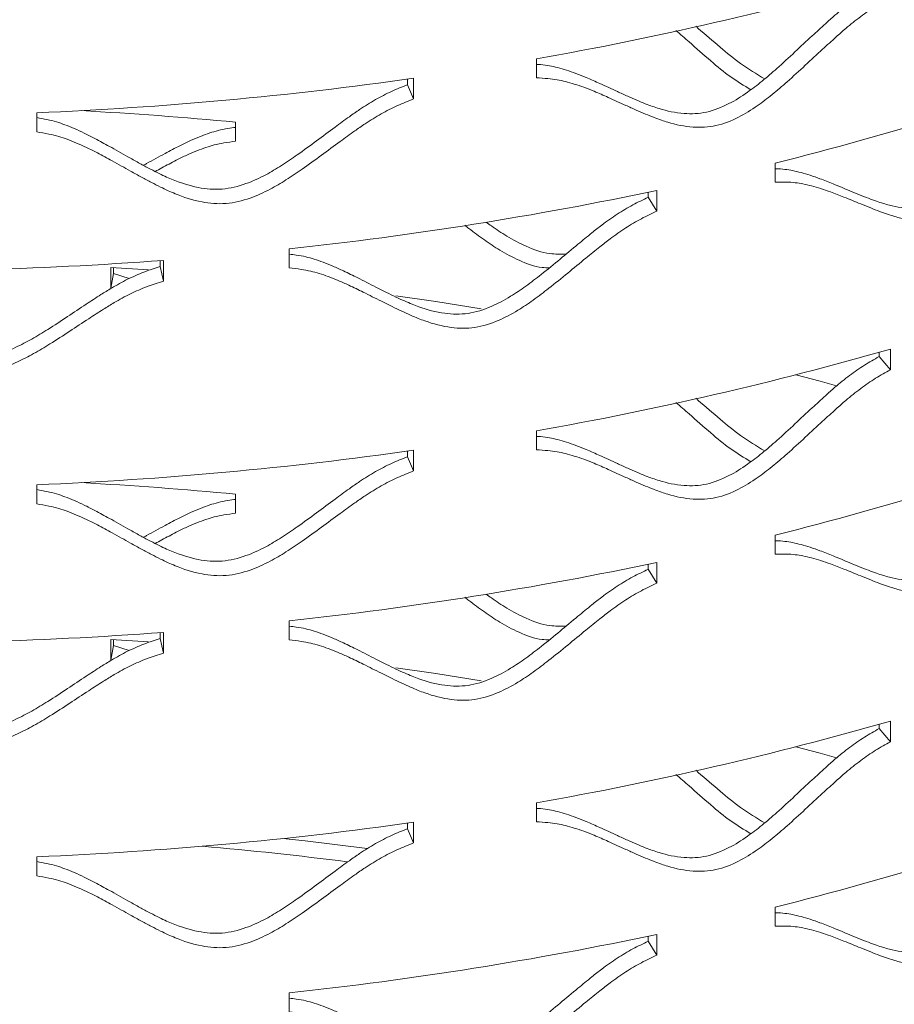
# Model space of a CAD drawing. Units: inches. Extents: x -250 to 601, y 0 to 330.
# Drawn here: x 87 to 90, y 279 to 282 of the extents above; entities that cross this region are included whole.
import ezdxf

# ---------------------------------------------------------------- set-up
doc = ezdxf.new("R2010")
doc.units = ezdxf.units.IN
doc.header["$MEASUREMENT"] = 0

msp = doc.modelspace()

# ---------------------------------------------------------------- linework, layer by layer
at = {"color": 7, "linetype": 'Continuous', "lineweight": 5}
for p, q in [((88.71525, 281.61096), (88.71525, 281.5635)), ((88.39402, 281.54607), (88.39402, 281.56011)), ((88.4091, 281.51066), (88.4091, 281.56224)), ((88.4091, 281.51066), (88.39402, 281.54607)), ((87.46911, 281.47621), (87.46911, 281.42874)), ((87.96499, 281.45272), (87.96499, 281.40526)), ((89.31105, 281.35073), (89.31105, 281.30327)), ((89.01622, 281.23103), (89.01622, 281.28261)), ((88.99439, 281.26525), (88.99439, 281.278)), ((89.01622, 281.23103), (88.99439, 281.26525)), ((88.09871, 281.13661), (88.09871, 281.08915)), ((87.65381, 281.0903), (87.74755, 281.08401)), ((87.65381, 281.03872), (87.65381, 281.0903)), ((87.66057, 281.07498), (87.66057, 281.08988)), ((87.77691, 281.09248), (87.77691, 281.10729)), ((87.78505, 281.05632), (87.77691, 281.09248)), ((87.78505, 281.05632), (87.78505, 281.1079)), ((87.66057, 281.07498), (87.65381, 281.03872)), ((87.69921, 281.06228), (87.66057, 281.07498)), ((89.57054, 280.86768), (89.57054, 280.87853)), ((89.59884, 280.83507), (89.57054, 280.86768)), ((89.59884, 280.83507), (89.59884, 280.88665)), ((88.71525, 280.6825), (88.71525, 280.63504)), ((88.39402, 280.61762), (88.39402, 280.63166)), ((88.4091, 280.5822), (88.39402, 280.61762)), ((88.4091, 280.5822), (88.4091, 280.63379)), ((87.46911, 280.54775), (87.46911, 280.50029)), ((87.96499, 280.52427), (87.96499, 280.4768)), ((89.31105, 280.42228), (89.31105, 280.37482)), ((88.99439, 280.3368), (88.99439, 280.34955)), ((89.01622, 280.30258), (89.01622, 280.35416)), ((89.01622, 280.30258), (88.99439, 280.3368)), ((88.09871, 280.20815), (88.09871, 280.16069)), ((87.77691, 280.16403), (87.77691, 280.17884)), ((87.78505, 280.12786), (87.78505, 280.17945)), ((87.65381, 280.16184), (87.74755, 280.15556)), ((87.65381, 280.11026), (87.65381, 280.16184)), ((87.66057, 280.14652), (87.66057, 280.16142)), ((87.78505, 280.12786), (87.77691, 280.16403)), ((87.66057, 280.14652), (87.65381, 280.11026)), ((87.69921, 280.13383), (87.66057, 280.14652)), ((89.59884, 279.90662), (89.59884, 279.9582)), ((89.57054, 279.93922), (89.57054, 279.95007)), ((89.59884, 279.90662), (89.57054, 279.93922)), ((88.71525, 279.75405), (88.71525, 279.70659)), ((88.39402, 279.68916), (88.39402, 279.7032)), ((88.4091, 279.65375), (88.39402, 279.68916)), ((88.4091, 279.65375), (88.4091, 279.70533)), ((87.46911, 279.61929), (87.46911, 279.57183)), ((89.31105, 279.49382), (89.31105, 279.44636)), ((88.99439, 279.40834), (88.99439, 279.42109)), ((89.01622, 279.37412), (89.01622, 279.4257)), ((89.01622, 279.37412), (88.99439, 279.40834)), ((88.09871, 279.2797), (88.09871, 279.23224))]:
    msp.add_line(p, q, dxfattribs=at)
at = {"color": 7, "linetype": 'Continuous', "lineweight": 5, "flags": 128}
for points in [[(88.36454, 281.01926), (88.46415, 281.00489), (88.57784, 280.98713)], [(89.36254, 280.82218), (89.42357, 280.80605), (89.46408, 280.79505)], [(88.36454, 280.0908), (88.46415, 280.07644), (88.57784, 280.05867)], [(89.36254, 279.89373), (89.42357, 279.87759), (89.46408, 279.8666)], [(88.29271, 279.63979), (88.13826, 279.65871), (88.08287, 279.66486)]]:
    msp.add_lwpolyline(points, dxfattribs=at)
at = {"color": 7, "linetype": 'Continuous', "lineweight": 5}
for centre, radius, start, end in [((87.24424, 289.99188), 8.50904, 279.955103, 286.064396), ((87.44966, 288.84427), 7.72126, 283.949968, 290.468355), ((87.06562, 291.06248), 9.59476, 272.410152, 278.04909), ((87.0593, 271.91301), 9.58261, 84.576691, 86.889886), ((87.12157, 290.23299), 9.14871, 276.131239, 281.952135), ((87.05205, 290.89502), 9.81453, 268.728736, 274.28313), ((87.24424, 289.06343), 8.50904, 279.955103, 286.064396), ((87.44966, 287.91581), 7.72126, 283.949968, 290.468355), ((87.06562, 290.13402), 9.59476, 272.410152, 278.04909), ((87.0593, 270.98456), 9.58261, 84.576691, 86.889886), ((87.12157, 289.30454), 9.14871, 276.131239, 281.952135), ((87.05205, 289.96656), 9.81453, 268.728736, 274.28313), ((87.24424, 288.13497), 8.50904, 279.955103, 286.064396), ((87.44966, 286.98735), 7.72126, 283.949968, 290.468355), ((87.06562, 289.20557), 9.59476, 272.410152, 278.04909), ((87.07321, 270.39444), 9.2865, 82.761172, 85.002194), ((87.12157, 288.37608), 9.14871, 276.131239, 281.952135)]:
    msp.add_arc(centre, radius, start, end, dxfattribs=at)
for points, knots in [([(88.71525, 281.59708), (88.7186, 281.59687), (88.72984, 281.59615), (88.74775, 281.59387), (88.76935, 281.58901), (88.79118, 281.58258), (88.81498, 281.57442), (88.84279, 281.56308), (88.8772, 281.54784), (88.9115, 281.53191), (88.94212, 281.5178), (88.96534, 281.50769), (88.98609, 281.49919), (89.00439, 281.49228), (89.03555, 281.48187), (89.07909, 281.47234), (89.13981, 281.47465), (89.19446, 281.4965), (89.24009, 281.52505), (89.27947, 281.5555), (89.31866, 281.58942), (89.35984, 281.62735), (89.39975, 281.66487), (89.43292, 281.69548), (89.46374, 281.72316), (89.49605, 281.74909), (89.53298, 281.77506), (89.5582, 281.78921), (89.57054, 281.79613)], [0, 0, 0, 0, 0.0102453, 0.03447, 0.0561503, 0.0809557, 0.1085536, 0.1391163, 0.1815882, 0.2359927, 0.2682028, 0.2970421, 0.322519, 0.3446457, 0.3634396, 0.4332833, 0.4906144, 0.5479559, 0.5989828, 0.6421518, 0.6880283, 0.7452766, 0.8003913, 0.8428669, 0.8727209, 0.9172025, 0.9594692, 1, 1, 1, 1]), ([(88.71525, 281.5635), (88.72489, 281.56296), (88.74254, 281.56196), (88.76681, 281.55913), (88.78864, 281.55428), (88.81072, 281.5479), (88.83478, 281.5398), (88.8629, 281.52852), (88.89771, 281.51335), (88.93239, 281.4975), (88.96336, 281.48345), (88.98684, 281.4734), (89.00782, 281.46495), (89.02633, 281.45808), (89.05786, 281.44774), (89.10193, 281.43832), (89.16328, 281.44079), (89.21849, 281.46277), (89.26465, 281.49144), (89.30448, 281.522), (89.34413, 281.55604), (89.38577, 281.5941), (89.42613, 281.63174), (89.45968, 281.66245), (89.49085, 281.69023), (89.52352, 281.71626), (89.56087, 281.74235), (89.58636, 281.75657), (89.59884, 281.76353)], [0, 0, 0, 0, 0.02867618, 0.05248389, 0.07377592, 0.09812226, 0.12519658, 0.1551651, 0.19679733, 0.25011612, 0.28168357, 0.30995172, 0.33492933, 0.35662772, 0.37506435, 0.44365426, 0.5000504, 0.55646235, 0.60659255, 0.64895479, 0.69394184, 0.75005871, 0.80407938, 0.84571841, 0.87499309, 0.91864329, 0.96015752, 1, 1, 1, 1]), ([(89.25024, 281.5337), (89.23333, 281.54399), (89.19817, 281.56539), (89.14813, 281.60747), (89.10317, 281.64685), (89.07423, 281.67228), (89.06327, 281.68191)], [0, 0, 0, 0, 0.2477329, 0.5149048, 0.8162389, 1, 1, 1, 1]), ([(89.285, 281.56084), (89.26446, 281.5732), (89.22548, 281.59665), (89.17167, 281.64126), (89.13529, 281.67292), (89.11507, 281.69053), (89.11303, 281.6923)], [0, 0, 0, 0, 0.3307442, 0.6277635, 0.9625523, 1, 1, 1, 1]), ([(89.31105, 281.33657), (89.3118, 281.33656), (89.32011, 281.33652), (89.33484, 281.33544), (89.35555, 281.33198), (89.37645, 281.32691), (89.39924, 281.32027), (89.42583, 281.31068), (89.45874, 281.29761), (89.49149, 281.28385), (89.52071, 281.27167), (89.54286, 281.26303), (89.56263, 281.25584), (89.58006, 281.25008), (89.60974, 281.24163), (89.65117, 281.23484), (89.70884, 281.24097), (89.76067, 281.26627), (89.80389, 281.29768), (89.84115, 281.3306), (89.8782, 281.36698), (89.91707, 281.4075), (89.9547, 281.44753), (89.98595, 281.48021), (90.01496, 281.50983), (90.04534, 281.53777), (90.08004, 281.56606), (90.1037, 281.58179), (90.11528, 281.58948)], [0, 0, 0, 0, 0.002397, 0.0268138, 0.0486662, 0.0736682, 0.1014849, 0.1322902, 0.1750988, 0.2299347, 0.2624003, 0.2914681, 0.317147, 0.339449, 0.3583924, 0.4287895, 0.4865755, 0.5443718, 0.5958031, 0.6393145, 0.6855547, 0.7432571, 0.7988086, 0.8416213, 0.8717124, 0.9165462, 0.9591481, 1, 1, 1, 1]), ([(89.31105, 281.30327), (89.3203, 281.30334), (89.33723, 281.30346), (89.3605, 281.30217), (89.38142, 281.29869), (89.40257, 281.29372), (89.4256, 281.28713), (89.4525, 281.27763), (89.48578, 281.26466), (89.5189, 281.25099), (89.54846, 281.2389), (89.57085, 281.23033), (89.59085, 281.22321), (89.60847, 281.2175), (89.6385, 281.20915), (89.68042, 281.20251), (89.7387, 281.20884), (89.79107, 281.23429), (89.83479, 281.26587), (89.87247, 281.29893), (89.90994, 281.33545), (89.94926, 281.37612), (89.98732, 281.4163), (90.01892, 281.44911), (90.04826, 281.47884), (90.07899, 281.50692), (90.11408, 281.53535), (90.13799, 281.55116), (90.1497, 281.55891)], [0, 0, 0, 0, 0.0286761, 0.0524839, 0.07377607, 0.09812248, 0.12519676, 0.15516531, 0.19679736, 0.25011622, 0.28168366, 0.30995177, 0.33492955, 0.35662768, 0.37506448, 0.44365446, 0.5000505, 0.55646249, 0.60659296, 0.64895496, 0.693942, 0.75005884, 0.80407973, 0.84571873, 0.87499371, 0.91864342, 0.96015784, 1, 1, 1, 1]), ([(87.46911, 281.46422), (87.4775, 281.46267), (87.49416, 281.4596), (87.51771, 281.45389), (87.54029, 281.44613), (87.56314, 281.43682), (87.58807, 281.4255), (87.61724, 281.41048), (87.65338, 281.39066), (87.68947, 281.37017), (87.72173, 281.35199), (87.74623, 281.33879), (87.76813, 281.32753), (87.78747, 281.31818), (87.82043, 281.30362), (87.86655, 281.28828), (87.93106, 281.28247), (87.98927, 281.29702), (88.03799, 281.31946), (88.08012, 281.34462), (88.12213, 281.37328), (88.16634, 281.40569), (88.20928, 281.43784), (88.24505, 281.46398), (88.27832, 281.48751), (88.31324, 281.50908), (88.35324, 281.53008), (88.38062, 281.54082), (88.39402, 281.54607)], [0, 0, 0, 0, 0.0242695, 0.048151, 0.0695242, 0.0939781, 0.1211848, 0.1513147, 0.1931846, 0.2468184, 0.2785721, 0.3070027, 0.3321186, 0.3539316, 0.3724594, 0.4413134, 0.4978321, 0.5543614, 0.6046651, 0.6472225, 0.6924487, 0.748886, 0.8032198, 0.8450935, 0.8745244, 0.9183757, 0.9600436, 1, 1, 1, 1]), ([(87.46911, 281.42874), (87.47917, 281.42693), (87.49758, 281.4236), (87.52294, 281.41755), (87.54577, 281.40981), (87.56888, 281.4005), (87.59409, 281.38921), (87.62358, 281.37419), (87.66014, 281.35441), (87.69663, 281.33394), (87.72926, 281.31578), (87.75403, 281.3026), (87.77618, 281.29136), (87.79574, 281.28202), (87.82909, 281.26748), (87.87577, 281.25219), (87.94094, 281.24646), (87.99976, 281.26105), (88.04905, 281.28354), (88.09166, 281.30876), (88.13415, 281.33747), (88.17886, 281.36994), (88.22229, 281.40216), (88.25846, 281.42835), (88.29211, 281.45193), (88.32743, 281.47356), (88.36788, 281.49461), (88.39555, 281.50538), (88.4091, 281.51066)], [0, 0, 0, 0, 0.0286762, 0.0524841, 0.073776, 0.0981225, 0.1251968, 0.1551652, 0.1967975, 0.2501163, 0.2816837, 0.309952, 0.3349296, 0.3566278, 0.3750645, 0.4436544, 0.5000506, 0.5564626, 0.606593, 0.6489548, 0.6939421, 0.7500591, 0.8040797, 0.8457188, 0.8749936, 0.9186433, 0.9601579, 1, 1, 1, 1]), ([(87.96499, 281.43977), (87.95847, 281.43889), (87.94369, 281.4369), (87.92194, 281.43254), (87.89928, 281.42568), (87.87634, 281.41716), (87.85127, 281.40659), (87.82193, 281.39227), (87.78548, 281.37312), (87.75554, 281.3565), (87.73746, 281.34653), (87.73479, 281.34506)], [0, 0, 0, 0, 0.075327, 0.17075949, 0.25610753, 0.35370071, 0.46222682, 0.58235671, 0.74923696, 0.96296419, 1, 1, 1, 1]), ([(87.96499, 281.40526), (87.95514, 281.40393), (87.93712, 281.4015), (87.91226, 281.39651), (87.88986, 281.38962), (87.86717, 281.38107), (87.84238, 281.37048), (87.81337, 281.35613), (87.78718, 281.34227), (87.76987, 281.33259), (87.76442, 281.32955)], [0, 0, 0, 0, 0.13256703, 0.24267645, 0.34122205, 0.45397211, 0.57941264, 0.71833168, 0.91137909, 1, 1, 1, 1]), ([(88.09871, 281.12346), (88.10461, 281.12273), (88.11865, 281.121), (88.13952, 281.11717), (88.16174, 281.11087), (88.18422, 281.10302), (88.20874, 281.0933), (88.2374, 281.08014), (88.27291, 281.06264), (88.30832, 281.04446), (88.33996, 281.02834), (88.36396, 281.01671), (88.38543, 281.00684), (88.40436, 280.99873), (88.43662, 280.98627), (88.48174, 280.97388), (88.54474, 280.97219), (88.60153, 280.99045), (88.649, 281.016), (88.69001, 281.04384), (88.73087, 281.07518), (88.77382, 281.1104), (88.81551, 281.14528), (88.8502, 281.1737), (88.88244, 281.19935), (88.91627, 281.22313), (88.95498, 281.24667), (88.98144, 281.25915), (88.99439, 281.26525)], [0, 0, 0, 0, 0.0174569, 0.0415052, 0.0630277, 0.0876521, 0.1150491, 0.1453892, 0.1875516, 0.2415596, 0.2735352, 0.3021641, 0.3274554, 0.3494208, 0.3680779, 0.4374125, 0.494326, 0.5512499, 0.601905, 0.6447594, 0.6903015, 0.7471328, 0.8018459, 0.8440119, 0.8736488, 0.9178061, 0.9597649, 1, 1, 1, 1]), ([(88.09871, 281.08915), (88.10862, 281.08798), (88.12676, 281.08583), (88.15173, 281.08141), (88.1742, 281.07512), (88.19694, 281.0673), (88.22173, 281.05762), (88.25072, 281.04449), (88.28662, 281.02705), (88.32243, 281.00891), (88.35443, 280.99284), (88.37871, 280.98125), (88.40041, 280.97142), (88.41956, 280.96333), (88.4522, 280.95092), (88.49786, 280.93861), (88.56152, 280.93704), (88.6189, 280.95538), (88.66692, 280.98101), (88.7084, 281.00895), (88.74972, 281.04037), (88.79317, 281.07568), (88.83533, 281.11066), (88.87041, 281.13915), (88.90302, 281.16487), (88.93723, 281.18874), (88.97638, 281.21236), (89.00312, 281.2249), (89.01622, 281.23103)], [0, 0, 0, 0, 0.0286761, 0.0524839, 0.073776, 0.0981223, 0.1251969, 0.1551652, 0.1967974, 0.2501162, 0.2816837, 0.3099518, 0.3349293, 0.3566276, 0.3750643, 0.4436541, 0.5000505, 0.5564624, 0.6065927, 0.6489547, 0.6939418, 0.7500588, 0.8040795, 0.8457187, 0.8749937, 0.9186433, 0.9601578, 1, 1, 1, 1]), ([(88.74811, 281.08964), (88.74195, 281.08958), (88.71678, 281.08933), (88.67316, 281.10644), (88.62584, 281.13129), (88.5847, 281.15905), (88.55598, 281.18024), (88.53987, 281.19283), (88.5364, 281.19554)], [0, 0, 0, 0, 0.081371, 0.3322044, 0.5554099, 0.7442449, 0.9449221, 1, 1, 1, 1]), ([(88.78982, 281.12382), (88.77609, 281.12341), (88.74317, 281.12243), (88.69142, 281.14096), (88.64362, 281.16643), (88.61102, 281.18776), (88.59456, 281.19993), (88.59038, 281.20301)], [0, 0, 0, 0, 0.1983505, 0.4752965, 0.7214094, 0.9293828, 1, 1, 1, 1]), ([(86.83673, 281.07189), (86.8467, 281.06942), (86.86494, 281.06491), (86.8901, 281.05722), (86.91274, 281.048), (86.93568, 281.03721), (86.96072, 281.02428), (86.99002, 281.00737), (87.02636, 280.98522), (87.06267, 280.96239), (87.09516, 280.94211), (87.11983, 280.92733), (87.14191, 280.91465), (87.1614, 280.90404), (87.19465, 280.88734), (87.24121, 280.86901), (87.30641, 280.85902), (87.36532, 280.86978), (87.41469, 280.88906), (87.45741, 280.91148), (87.50005, 280.93741), (87.54496, 280.96694), (87.58862, 280.9963), (87.62502, 281.0201), (87.6589, 281.04147), (87.69449, 281.06076), (87.73528, 281.07915), (87.76323, 281.0881), (87.77691, 281.09248)], [0, 0, 0, 0, 0.0286244, 0.05239911, 0.07367692, 0.0980216, 0.12510724, 0.15510226, 0.19678559, 0.25017989, 0.2817919, 0.31009559, 0.33509923, 0.3568151, 0.37526014, 0.44380656, 0.50007342, 0.55635014, 0.60642932, 0.64879694, 0.69382141, 0.75000671, 0.80409789, 0.84578472, 0.87508472, 0.91874004, 0.96022184, 1, 1, 1, 1]), ([(86.83431, 281.03545), (86.84439, 281.03298), (86.86284, 281.02846), (86.88827, 281.02078), (86.91117, 281.01155), (86.93437, 281.00075), (86.95969, 280.98782), (86.98932, 280.97091), (87.02607, 280.94875), (87.06279, 280.92592), (87.09564, 280.90564), (87.12059, 280.89086), (87.14292, 280.87818), (87.16264, 280.86758), (87.19628, 280.85087), (87.2434, 280.83255), (87.30927, 280.82259), (87.3688, 280.83336), (87.41874, 280.85265), (87.46195, 280.8751), (87.50507, 280.90105), (87.55049, 280.93061), (87.59465, 280.96), (87.63146, 280.98383), (87.66573, 281.00522), (87.70173, 281.02454), (87.74297, 281.04296), (87.77122, 281.05193), (87.78505, 281.05632)], [0, 0, 0, 0, 0.028676, 0.052484, 0.0737757, 0.0981223, 0.1251967, 0.1551651, 0.1967973, 0.2501161, 0.2816834, 0.3099519, 0.3349293, 0.3566276, 0.3750643, 0.4436542, 0.5000505, 0.5564625, 0.6065926, 0.6489549, 0.6939419, 0.7500588, 0.8040795, 0.8457187, 0.8749936, 0.9186434, 0.9601578, 1, 1, 1, 1]), ([(88.71525, 280.66862), (88.7186, 280.66841), (88.72984, 280.6677), (88.74775, 280.66541), (88.76935, 280.66055), (88.79118, 280.65412), (88.81498, 280.64597), (88.84279, 280.63463), (88.8772, 280.61939), (88.9115, 280.60345), (88.94212, 280.58934), (88.96534, 280.57924), (88.98609, 280.57074), (89.00439, 280.56382), (89.03555, 280.55342), (89.07909, 280.54389), (89.13981, 280.54619), (89.19446, 280.56805), (89.24009, 280.5966), (89.27947, 280.62704), (89.31866, 280.66096), (89.35984, 280.69889), (89.39975, 280.73642), (89.43292, 280.76702), (89.46374, 280.7947), (89.49605, 280.82063), (89.53298, 280.84661), (89.5582, 280.86075), (89.57054, 280.86768)], [0, 0, 0, 0, 0.0102451, 0.0344701, 0.0561504, 0.0809558, 0.1085536, 0.1391164, 0.1815883, 0.2359927, 0.2682025, 0.2970422, 0.3225191, 0.3446458, 0.3634393, 0.433283, 0.4906143, 0.5479558, 0.5989827, 0.642152, 0.6880282, 0.7452764, 0.8003915, 0.8428668, 0.8727211, 0.9172024, 0.9594694, 1, 1, 1, 1]), ([(88.71525, 280.63504), (88.72489, 280.6345), (88.74254, 280.63351), (88.76681, 280.63068), (88.78864, 280.62582), (88.81072, 280.61945), (88.83478, 280.61134), (88.8629, 280.60006), (88.89771, 280.5849), (88.93239, 280.56904), (88.96336, 280.555), (88.98684, 280.54495), (89.00782, 280.5365), (89.02633, 280.52963), (89.05786, 280.51929), (89.10193, 280.50987), (89.16328, 280.51233), (89.21849, 280.53431), (89.26465, 280.56299), (89.30448, 280.59355), (89.34413, 280.62758), (89.38577, 280.66564), (89.42613, 280.70328), (89.45968, 280.73399), (89.49085, 280.76177), (89.52352, 280.7878), (89.56087, 280.81389), (89.58636, 280.82811), (89.59884, 280.83507)], [0, 0, 0, 0, 0.028676, 0.0524839, 0.073776, 0.0981223, 0.1251966, 0.1551652, 0.1967974, 0.2501162, 0.2816832, 0.3099518, 0.3349294, 0.3566278, 0.3750641, 0.443654, 0.5000503, 0.5564622, 0.6065924, 0.648955, 0.6939417, 0.7500586, 0.8040796, 0.8457183, 0.8749933, 0.9186432, 0.9601577, 1, 1, 1, 1]), ([(89.25024, 280.60524), (89.23333, 280.61554), (89.19817, 280.63694), (89.14813, 280.67902), (89.10317, 280.71839), (89.07423, 280.74382), (89.06327, 280.75346)], [0, 0, 0, 0, 0.2477329, 0.5149047, 0.8162352, 1, 1, 1, 1]), ([(89.285, 280.63239), (89.26446, 280.64474), (89.22548, 280.6682), (89.17167, 280.7128), (89.13528, 280.74446), (89.11507, 280.76208), (89.11303, 280.76385)], [0, 0, 0, 0, 0.3307441, 0.6277634, 0.9625482, 1, 1, 1, 1]), ([(89.31105, 280.40811), (89.3118, 280.40811), (89.32011, 280.40807), (89.33484, 280.40698), (89.35555, 280.40352), (89.37645, 280.39846), (89.39924, 280.39181), (89.42583, 280.38223), (89.45874, 280.36916), (89.49149, 280.35539), (89.52071, 280.34321), (89.54286, 280.33457), (89.56263, 280.32738), (89.58006, 280.32162), (89.60974, 280.31318), (89.65117, 280.30639), (89.70884, 280.31251), (89.76067, 280.33781), (89.80389, 280.36923), (89.84114, 280.40215), (89.8782, 280.43853), (89.91707, 280.47904), (89.9547, 280.51907), (89.98595, 280.55176), (90.01496, 280.58137), (90.04534, 280.60932), (90.08004, 280.63761), (90.1037, 280.65333), (90.11528, 280.66103)], [0, 0, 0, 0, 0.0023968, 0.0268136, 0.0486663, 0.0736683, 0.101485, 0.1322903, 0.1750989, 0.2299348, 0.2624, 0.2914682, 0.3171472, 0.3394491, 0.3583921, 0.4287892, 0.4865754, 0.5443716, 0.595803, 0.6393147, 0.6855545, 0.7432569, 0.7988089, 0.8416211, 0.8717123, 0.9165464, 0.9591483, 1, 1, 1, 1]), ([(87.46911, 280.53576), (87.4775, 280.53421), (87.49416, 280.53115), (87.51771, 280.52543), (87.54029, 280.51768), (87.56314, 280.50836), (87.58807, 280.49705), (87.61724, 280.48202), (87.65338, 280.46221), (87.68947, 280.44172), (87.72173, 280.42353), (87.74623, 280.41034), (87.76813, 280.39907), (87.78747, 280.38972), (87.82043, 280.37516), (87.86655, 280.35982), (87.93106, 280.35402), (87.98927, 280.36856), (88.03799, 280.391), (88.08012, 280.41617), (88.12213, 280.44482), (88.16634, 280.47723), (88.20928, 280.50939), (88.24505, 280.53552), (88.27832, 280.55906), (88.31324, 280.58063), (88.35324, 280.60162), (88.38062, 280.61236), (88.39402, 280.61762)], [0, 0, 0, 0, 0.0242693, 0.048151, 0.0695242, 0.0939781, 0.1211849, 0.1513148, 0.1931847, 0.2468184, 0.2785718, 0.3070028, 0.3321187, 0.3539316, 0.3724592, 0.4413131, 0.4978319, 0.5543613, 0.604665, 0.6472227, 0.6924486, 0.7488858, 0.80322, 0.8450933, 0.8745247, 0.9183756, 0.9600438, 1, 1, 1, 1]), ([(89.31105, 280.37482), (89.3203, 280.37489), (89.33723, 280.37501), (89.3605, 280.37371), (89.38142, 280.37024), (89.40257, 280.36526), (89.4256, 280.35867), (89.4525, 280.34917), (89.48578, 280.3362), (89.5189, 280.32253), (89.54846, 280.31045), (89.57085, 280.30188), (89.59085, 280.29475), (89.60847, 280.28905), (89.6385, 280.28069), (89.68042, 280.27405), (89.7387, 280.28038), (89.79107, 280.30583), (89.83479, 280.33741), (89.87247, 280.37047), (89.90994, 280.40699), (89.94926, 280.44767), (89.98732, 280.48784), (90.01892, 280.52065), (90.04826, 280.55039), (90.07899, 280.57846), (90.11408, 280.60689), (90.13799, 280.62271), (90.1497, 280.63045)], [0, 0, 0, 0, 0.0286759, 0.0524837, 0.0737762, 0.0981226, 0.1251969, 0.1551654, 0.1967975, 0.2501163, 0.2816834, 0.3099519, 0.3349297, 0.3566278, 0.3750642, 0.4436542, 0.5000504, 0.5564624, 0.6065928, 0.6489552, 0.6939418, 0.7500587, 0.80408, 0.8457186, 0.8749936, 0.9186436, 0.960158, 1, 1, 1, 1]), ([(87.46911, 280.50029), (87.47917, 280.49847), (87.49758, 280.49514), (87.52294, 280.4891), (87.54577, 280.48135), (87.56888, 280.47205), (87.59409, 280.46075), (87.62358, 280.44574), (87.66014, 280.42595), (87.69663, 280.40548), (87.72926, 280.38732), (87.75403, 280.37415), (87.77618, 280.3629), (87.79574, 280.35357), (87.82909, 280.33902), (87.87577, 280.32373), (87.94094, 280.318), (87.99976, 280.33259), (88.04905, 280.35509), (88.09166, 280.38031), (88.13415, 280.40902), (88.17886, 280.44148), (88.22229, 280.4737), (88.25846, 280.49989), (88.29211, 280.52348), (88.32743, 280.5451), (88.36788, 280.56615), (88.39555, 280.57693), (88.4091, 280.5822)], [0, 0, 0, 0, 0.028676, 0.0524841, 0.073776, 0.0981225, 0.1251969, 0.1551653, 0.1967976, 0.2501164, 0.2816834, 0.309952, 0.3349297, 0.3566279, 0.3750642, 0.4436542, 0.5000505, 0.5564625, 0.6065928, 0.648955, 0.693942, 0.7500589, 0.8040799, 0.8457186, 0.8749938, 0.9186432, 0.9601581, 1, 1, 1, 1]), ([(87.96499, 280.51131), (87.95847, 280.51043), (87.94369, 280.50845), (87.92194, 280.50408), (87.89928, 280.49723), (87.87634, 280.4887), (87.85127, 280.47813), (87.82193, 280.46382), (87.78549, 280.44467), (87.75554, 280.42804), (87.73746, 280.41807), (87.73479, 280.4166)], [0, 0, 0, 0, 0.075327, 0.1707596, 0.25611, 0.3537006, 0.4622296, 0.5823565, 0.7492401, 0.9629642, 1, 1, 1, 1]), ([(87.96499, 280.4768), (87.95514, 280.47548), (87.93712, 280.47305), (87.91226, 280.46806), (87.88986, 280.46116), (87.86717, 280.45262), (87.84238, 280.44203), (87.81337, 280.42767), (87.78718, 280.41381), (87.76987, 280.40414), (87.76442, 280.4011)], [0, 0, 0, 0, 0.1325656, 0.2426753, 0.3412238, 0.4539711, 0.5794153, 0.7183311, 0.9113827, 1, 1, 1, 1]), ([(88.09871, 280.19501), (88.10461, 280.19428), (88.11865, 280.19255), (88.13952, 280.18871), (88.16174, 280.18242), (88.18422, 280.17456), (88.20874, 280.16485), (88.2374, 280.15168), (88.27291, 280.13418), (88.30832, 280.116), (88.33996, 280.09988), (88.36396, 280.08825), (88.38543, 280.07839), (88.40436, 280.07027), (88.43662, 280.05782), (88.48174, 280.04543), (88.54474, 280.04373), (88.60153, 280.06199), (88.649, 280.08754), (88.69001, 280.11539), (88.73087, 280.14672), (88.77383, 280.18194), (88.81551, 280.21683), (88.8502, 280.24524), (88.88244, 280.27089), (88.91627, 280.29468), (88.95498, 280.31822), (88.98144, 280.33069), (88.99439, 280.3368)], [0, 0, 0, 0, 0.0174569, 0.0415052, 0.063028, 0.0876524, 0.1150493, 0.1453895, 0.1875519, 0.2415598, 0.273535, 0.3021644, 0.3274556, 0.3494211, 0.3680777, 0.4374124, 0.494326, 0.5512498, 0.6019049, 0.6447597, 0.6903014, 0.7471327, 0.8018462, 0.8440118, 0.8736486, 0.9178063, 0.9597651, 1, 1, 1, 1]), ([(88.09871, 280.16069), (88.10862, 280.15952), (88.12676, 280.15737), (88.15173, 280.15295), (88.1742, 280.14667), (88.19694, 280.13884), (88.22173, 280.12916), (88.25072, 280.11604), (88.28662, 280.09859), (88.32243, 280.08046), (88.35444, 280.06438), (88.37871, 280.05279), (88.40041, 280.04296), (88.41956, 280.03488), (88.45221, 280.02246), (88.49786, 280.01015), (88.56152, 280.00858), (88.6189, 280.02692), (88.66692, 280.05256), (88.7084, 280.08049), (88.74972, 280.11191), (88.79317, 280.14722), (88.83533, 280.1822), (88.87041, 280.21069), (88.90302, 280.23642), (88.93723, 280.26029), (88.97638, 280.28391), (89.00312, 280.29644), (89.01622, 280.30258)], [0, 0, 0, 0, 0.0286759, 0.0524837, 0.0737761, 0.0981224, 0.125197, 0.1551653, 0.1967975, 0.2501163, 0.2816835, 0.3099519, 0.3349294, 0.3566277, 0.375064, 0.4436538, 0.5000503, 0.5564623, 0.6065926, 0.6489549, 0.6939417, 0.7500586, 0.8040798, 0.8457186, 0.8749936, 0.9186435, 0.960158, 1, 1, 1, 1]), ([(88.78982, 280.19536), (88.77609, 280.19495), (88.74317, 280.19398), (88.69142, 280.21251), (88.64362, 280.23798), (88.61102, 280.25931), (88.59456, 280.27147), (88.59038, 280.27456)], [0, 0, 0, 0, 0.1983504, 0.4752962, 0.7214063, 0.9293828, 1, 1, 1, 1]), ([(88.74811, 280.16118), (88.74195, 280.16112), (88.71678, 280.16088), (88.67316, 280.17798), (88.62584, 280.20283), (88.5847, 280.2306), (88.55598, 280.25178), (88.53987, 280.26437), (88.5364, 280.26708)], [0, 0, 0, 0, 0.0813699, 0.3322034, 0.5554065, 0.7442446, 0.9449184, 1, 1, 1, 1]), ([(86.83673, 280.14343), (86.8467, 280.14096), (86.86494, 280.13645), (86.8901, 280.12877), (86.91274, 280.11955), (86.93568, 280.10876), (86.96072, 280.09583), (86.99002, 280.07891), (87.02636, 280.05676), (87.06267, 280.03393), (87.09516, 280.01366), (87.11983, 279.99887), (87.14191, 279.98619), (87.1614, 279.97559), (87.19465, 279.95889), (87.24121, 279.94056), (87.30641, 279.93056), (87.36532, 279.94133), (87.41469, 279.9606), (87.45741, 279.98303), (87.50005, 280.00895), (87.54496, 280.03848), (87.58862, 280.06784), (87.62502, 280.09165), (87.6589, 280.11301), (87.69449, 280.13231), (87.73528, 280.15069), (87.76323, 280.15965), (87.77691, 280.16403)], [0, 0, 0, 0, 0.0286242, 0.0523989, 0.073677, 0.0980217, 0.1251073, 0.1551024, 0.1967857, 0.25018, 0.2817916, 0.3100957, 0.3350993, 0.3568152, 0.3752599, 0.4438063, 0.5000733, 0.55635, 0.6064292, 0.6487972, 0.6938213, 0.7500066, 0.8040981, 0.8457846, 0.8750846, 0.9187402, 0.960222, 1, 1, 1, 1]), ([(86.83431, 280.10699), (86.84439, 280.10452), (86.86284, 280.1), (86.88827, 280.09232), (86.91117, 280.08309), (86.93437, 280.0723), (86.95969, 280.05937), (86.98932, 280.04245), (87.02607, 280.02029), (87.06279, 279.99746), (87.09564, 279.97719), (87.12059, 279.96241), (87.14292, 279.94973), (87.16264, 279.93912), (87.19628, 279.92242), (87.2434, 279.9041), (87.30927, 279.89414), (87.3688, 279.90491), (87.41874, 279.9242), (87.46195, 279.94665), (87.50507, 279.97259), (87.55049, 280.00215), (87.59465, 280.03154), (87.63146, 280.05537), (87.66573, 280.07677), (87.70173, 280.09609), (87.74297, 280.1145), (87.77122, 280.12347), (87.78505, 280.12786)], [0, 0, 0, 0, 0.0286758, 0.0524838, 0.0737758, 0.0981224, 0.1251968, 0.1551652, 0.1967975, 0.2501162, 0.2816831, 0.309952, 0.3349294, 0.3566278, 0.3750641, 0.443654, 0.5000504, 0.5564624, 0.6065925, 0.6489551, 0.6939417, 0.7500586, 0.8040797, 0.8457185, 0.8749934, 0.9186436, 0.960158, 1, 1, 1, 1]), ([(88.71525, 279.74017), (88.7186, 279.73996), (88.72984, 279.73924), (88.74775, 279.73696), (88.76935, 279.7321), (88.79118, 279.72567), (88.81498, 279.71751), (88.84279, 279.70617), (88.8772, 279.69093), (88.9115, 279.675), (88.94212, 279.66089), (88.96534, 279.65078), (88.98609, 279.64228), (89.00439, 279.63537), (89.03555, 279.62496), (89.07909, 279.61543), (89.13981, 279.61773), (89.19446, 279.63959), (89.24009, 279.66814), (89.27947, 279.69859), (89.31866, 279.7325), (89.35984, 279.77044), (89.39975, 279.80796), (89.43292, 279.83857), (89.46374, 279.86625), (89.49605, 279.89217), (89.53298, 279.91815), (89.5582, 279.9323), (89.57054, 279.93922)], [0, 0, 0, 0, 0.0102453, 0.03447, 0.0561506, 0.0809557, 0.1085539, 0.1391167, 0.1815885, 0.235993, 0.2682027, 0.2970424, 0.3225193, 0.344646, 0.3634395, 0.4332832, 0.4906143, 0.5479557, 0.5989829, 0.6421518, 0.6880284, 0.7452766, 0.8003913, 0.8428669, 0.8727209, 0.9172025, 0.9594692, 1, 1, 1, 1]), ([(88.71525, 279.70659), (88.72489, 279.70604), (88.74254, 279.70505), (88.76681, 279.70222), (88.78864, 279.69737), (88.81072, 279.69099), (88.83478, 279.68288), (88.8629, 279.67161), (88.89771, 279.65644), (88.93239, 279.64058), (88.96336, 279.62654), (88.98684, 279.61649), (89.00782, 279.60804), (89.02633, 279.60117), (89.05786, 279.59083), (89.10193, 279.58141), (89.16328, 279.58388), (89.21849, 279.60586), (89.26465, 279.63453), (89.30448, 279.66509), (89.34413, 279.69912), (89.38577, 279.73718), (89.42613, 279.77483), (89.45968, 279.80553), (89.49085, 279.83332), (89.52352, 279.85935), (89.56087, 279.88544), (89.58636, 279.89965), (89.59884, 279.90662)], [0, 0, 0, 0, 0.028676, 0.0524837, 0.073776, 0.098122, 0.1251967, 0.1551652, 0.1967975, 0.2501163, 0.2816833, 0.3099519, 0.3349295, 0.3566279, 0.3750641, 0.4436541, 0.5000502, 0.5564621, 0.6065925, 0.6489548, 0.6939418, 0.7500587, 0.8040794, 0.8457184, 0.8749931, 0.9186433, 0.9601575, 1, 1, 1, 1]), ([(89.285, 279.70393), (89.26446, 279.71629), (89.22548, 279.73974), (89.17167, 279.78434), (89.13529, 279.81601), (89.11507, 279.83362), (89.11303, 279.83539)], [0, 0, 0, 0, 0.3307454, 0.6277621, 0.9625521, 1, 1, 1, 1]), ([(89.25024, 279.67679), (89.23333, 279.68708), (89.19817, 279.70848), (89.14813, 279.75056), (89.10317, 279.78994), (89.07423, 279.81537), (89.06327, 279.825)], [0, 0, 0, 0, 0.2477328, 0.5149012, 0.8162352, 1, 1, 1, 1]), ([(89.31105, 279.47966), (89.3118, 279.47965), (89.32011, 279.47961), (89.33484, 279.47853), (89.35555, 279.47506), (89.37645, 279.47), (89.39924, 279.46335), (89.42583, 279.45377), (89.45874, 279.4407), (89.49149, 279.42693), (89.52071, 279.41475), (89.54286, 279.40612), (89.56263, 279.39892), (89.58006, 279.39316), (89.60974, 279.38472), (89.65117, 279.37793), (89.70884, 279.38406), (89.76067, 279.40935), (89.80389, 279.44077), (89.84115, 279.47369), (89.8782, 279.51007), (89.91707, 279.55059), (89.9547, 279.59061), (89.98595, 279.6233), (90.01496, 279.65291), (90.04534, 279.68086), (90.08004, 279.70915), (90.1037, 279.72488), (90.11528, 279.73257)], [0, 0, 0, 0, 0.002397, 0.0268138, 0.0486662, 0.0736682, 0.1014849, 0.1322906, 0.1750992, 0.2299351, 0.2624003, 0.2914681, 0.3171474, 0.339449, 0.3583924, 0.4287895, 0.4865756, 0.5443718, 0.5958031, 0.6393145, 0.6855547, 0.7432571, 0.7988087, 0.8416213, 0.871712, 0.9165462, 0.9591481, 1, 1, 1, 1]), ([(87.46911, 279.6073), (87.4775, 279.60576), (87.49416, 279.60269), (87.51771, 279.59698), (87.54029, 279.58922), (87.56314, 279.57991), (87.58807, 279.56859), (87.61724, 279.55356), (87.65338, 279.53375), (87.68947, 279.51326), (87.72173, 279.49507), (87.74623, 279.48188), (87.76813, 279.47062), (87.78747, 279.46127), (87.82043, 279.4467), (87.86655, 279.43137), (87.93106, 279.42556), (87.98927, 279.44011), (88.03799, 279.46255), (88.08012, 279.48771), (88.12213, 279.51637), (88.16634, 279.54877), (88.20928, 279.58093), (88.24505, 279.60707), (88.27832, 279.6306), (88.31324, 279.65217), (88.35324, 279.67317), (88.38062, 279.6839), (88.39402, 279.68916)], [0, 0, 0, 0, 0.0242695, 0.048151, 0.0695244, 0.093978, 0.1211851, 0.151315, 0.1931849, 0.2468187, 0.278572, 0.307003, 0.3321189, 0.3539318, 0.3724594, 0.4413133, 0.497832, 0.5543612, 0.6046652, 0.6472226, 0.6924488, 0.748886, 0.8032198, 0.8450935, 0.8745244, 0.9183757, 0.9600436, 1, 1, 1, 1]), ([(89.31105, 279.44636), (89.3203, 279.44643), (89.33723, 279.44655), (89.3605, 279.44526), (89.38142, 279.44178), (89.40257, 279.4368), (89.4256, 279.43022), (89.4525, 279.42071), (89.48578, 279.40775), (89.5189, 279.39408), (89.54846, 279.38199), (89.57085, 279.37342), (89.59084, 279.36629), (89.60847, 279.36059), (89.6385, 279.35224), (89.68042, 279.3456), (89.7387, 279.35192), (89.79107, 279.37738), (89.83479, 279.40895), (89.87247, 279.44202), (89.90994, 279.47854), (89.94926, 279.51921), (89.98732, 279.55939), (90.01892, 279.5922), (90.04827, 279.62193), (90.07899, 279.65001), (90.11408, 279.67844), (90.13799, 279.69425), (90.1497, 279.70199)], [0, 0, 0, 0, 0.0286761, 0.05248391, 0.07377608, 0.09812248, 0.12519677, 0.1551657, 0.19679775, 0.25011661, 0.28168365, 0.30995176, 0.33492993, 0.35662768, 0.37506448, 0.44365447, 0.50005051, 0.55646251, 0.60659298, 0.64895499, 0.69394202, 0.75005887, 0.80407976, 0.84571876, 0.87499336, 0.91864342, 0.96015783, 1, 1, 1, 1]), ([(87.46911, 279.57183), (87.47917, 279.57001), (87.49758, 279.56669), (87.52294, 279.56064), (87.54577, 279.55289), (87.56888, 279.54359), (87.59409, 279.53229), (87.62358, 279.51728), (87.66014, 279.49749), (87.69663, 279.47703), (87.72926, 279.45887), (87.75403, 279.44569), (87.77618, 279.43445), (87.79574, 279.42511), (87.82909, 279.41057), (87.87577, 279.39527), (87.94094, 279.38955), (87.99976, 279.40414), (88.04905, 279.42663), (88.09166, 279.45185), (88.13415, 279.48056), (88.17886, 279.51303), (88.22229, 279.54525), (88.25846, 279.57144), (88.29211, 279.59502), (88.32743, 279.61664), (88.36788, 279.6377), (88.39555, 279.64847), (88.4091, 279.65375)], [0, 0, 0, 0, 0.02867599, 0.0524839, 0.0737761, 0.09812226, 0.12519698, 0.15516538, 0.19679763, 0.25011645, 0.28168345, 0.30995212, 0.33492973, 0.35662793, 0.37506426, 0.44365425, 0.50005043, 0.55646232, 0.60659292, 0.6489548, 0.69394209, 0.75005906, 0.80407963, 0.84571876, 0.87499358, 0.91864331, 0.96015792, 1, 1, 1, 1]), ([(88.09871, 279.26655), (88.10461, 279.26582), (88.11865, 279.26409), (88.13952, 279.26026), (88.16174, 279.25396), (88.18422, 279.24611), (88.20874, 279.23639), (88.2374, 279.22323), (88.27291, 279.20573), (88.30832, 279.18755), (88.33996, 279.17142), (88.36396, 279.1598), (88.38543, 279.14993), (88.40436, 279.14182), (88.43662, 279.12936), (88.48174, 279.11697), (88.54474, 279.11528), (88.60153, 279.13354), (88.649, 279.15908), (88.69001, 279.18693), (88.73087, 279.21827), (88.77382, 279.25348), (88.81551, 279.28837), (88.8502, 279.31679), (88.88244, 279.34243), (88.91627, 279.36622), (88.95498, 279.38976), (88.98144, 279.40224), (88.99439, 279.40834)], [0, 0, 0, 0, 0.0174569, 0.0415052, 0.0630277, 0.0876521, 0.1150491, 0.1453896, 0.187552, 0.24156, 0.2735352, 0.3021641, 0.3274558, 0.3494208, 0.3680779, 0.4374125, 0.494326, 0.5512499, 0.601905, 0.6447594, 0.6903015, 0.7471328, 0.8018459, 0.8440119, 0.8736484, 0.9178061, 0.9597649, 1, 1, 1, 1]), ([(88.09871, 279.23224), (88.10862, 279.23106), (88.12676, 279.22892), (88.15173, 279.2245), (88.1742, 279.21821), (88.19694, 279.21039), (88.22173, 279.20071), (88.25072, 279.18758), (88.28662, 279.17013), (88.32243, 279.152), (88.35443, 279.13592), (88.37871, 279.12433), (88.40041, 279.1145), (88.41956, 279.10642), (88.4522, 279.09401), (88.49786, 279.08169), (88.56152, 279.08012), (88.6189, 279.09847), (88.66692, 279.1241), (88.7084, 279.15204), (88.74972, 279.18346), (88.79317, 279.21877), (88.83533, 279.25375), (88.87041, 279.28224), (88.90302, 279.30796), (88.93723, 279.33183), (88.97638, 279.35545), (89.00312, 279.36798), (89.01622, 279.37412)], [0, 0, 0, 0, 0.0286761, 0.0524839, 0.073776, 0.0981223, 0.1251969, 0.1551656, 0.1967978, 0.2501166, 0.2816837, 0.3099518, 0.3349297, 0.3566276, 0.3750643, 0.4436541, 0.5000505, 0.5564624, 0.6065927, 0.6489547, 0.6939419, 0.7500588, 0.8040795, 0.8457187, 0.8749934, 0.9186433, 0.9601578, 1, 1, 1, 1])]:
    msp.add_open_spline(points, degree=3, knots=knots, dxfattribs=at)

doc.saveas('drawing.dxf')
